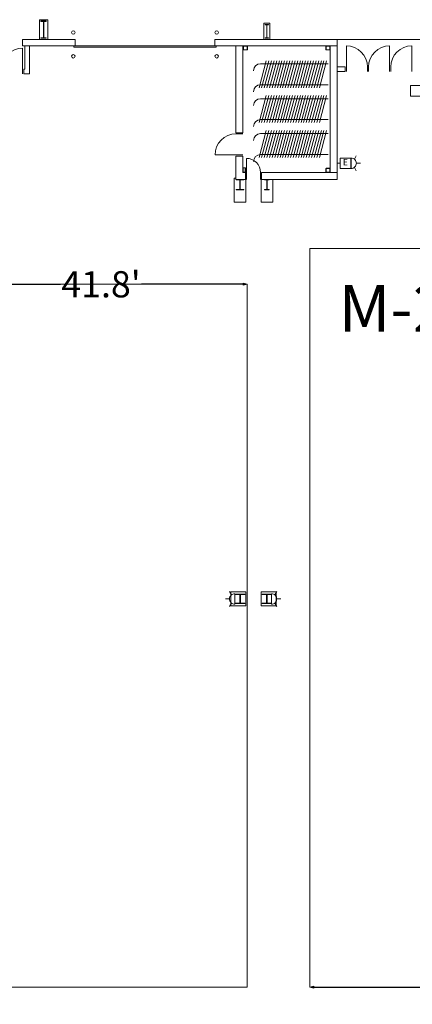
# Model space of a CAD drawing. Units: feet. Extents: x 1 to 1049, y 18 to 847.
# Drawn here: x 235 to 291, y 569 to 709 of the extents above; entities that cross this region are included whole.
import ezdxf

# ---------------------------------------------------------------- set-up
doc = ezdxf.new("R2010")
doc.units = ezdxf.units.FT
doc.header["$LTSCALE"] = 40
doc.header["$MEASUREMENT"] = 0
doc.layers.get('0').update_dxf_attribs({"lineweight": 15})
for name, color, linetype, lineweight in [('AIR', 7, 'Continuous', 15), ('Dimension', 7, 'Continuous', 5), ('PLAN', 7, 'Continuous', 15), ('UTIL', 7, 'Continuous', 15)]:
    doc.layers.add(name, color=color, linetype=linetype, lineweight=lineweight)
doc.styles.add('Times', font='Times')
doc.styles.add('Times New Roman', font='Times New Roman.ttf')
doc.dimstyles.new('Plan Dim', dxfattribs={"dimtxt": 4.470486, "dimasz": 0.556641, "dimexe": 0, "dimexo": 0, "dimgap": 0, "dimtad": 0, "dimtih": 1, "dimtoh": 1, "dimdec": 1, "dimzin": 4, "dimdsep": 46, "dimtxsty": 'Times', "dimblk": 'VW_FILLEDARROW', "dimblk1": 'VW_FILLEDARROW', "dimblk2": 'VW_FILLEDARROW', "dimcen": 0, "dimse1": 1, "dimse2": 1, "dimadec": 0, "dimazin": 0, "dimtfac": 1, "dimtdec": 1, "dimtix": 1, "dimtofl": 0, "dimtmove": 0, "dimatfit": 0, "dimldrblk": 'VW_FILLEDARROW', "dimfxl": 1, "dimfrac": 2, "dimtolj": 1, "dimtzin": 4, "dimarcsym": 0})

# ---------------------------------------------------------------- blocks, each defined once
blk = doc.blocks.new('Group-194')
at = {"color": 0, "lineweight": 15, "transparency": 33554687}
for points in [[(-282.3385, 202.98583, 0), (-281.75317, 202.92817, 0), (-281.19033, 202.75742, 0), (-280.67158, 202.48008, 0), (-280.217, 202.10692, 0), (-279.84392, 201.65217, 0), (-279.56667, 201.13333, 0), (-279.39608, 200.5705, 0), (-279.33858, 199.98583, 0)], [(-282.3385, 199.98583, 0), (-282.3385, 202.98583, 0)]]:
    blk.add_polyline3d(points, dxfattribs=at)
blk = doc.blocks.new('Group-195')
at = {"color": 0, "lineweight": 15, "transparency": 33554687}
for points in [[(-276.17183, 202.98583, 0), (-276.75725, 202.92817, 0), (-277.32008, 202.75742, 0), (-277.83875, 202.48008, 0), (-278.29342, 202.10692, 0), (-278.6665, 201.65217, 0), (-278.94367, 201.13333, 0), (-279.11433, 200.5705, 0), (-279.17183, 199.98583, 0)], [(-276.17183, 199.98583, 0), (-276.17183, 202.98583, 0)]]:
    blk.add_polyline3d(points, dxfattribs=at)
blk = doc.blocks.new('Group-196')
at = {"color": 0, "lineweight": 15, "transparency": 33554687}
for points in [[(-273.00517, 202.98583, 0), (-273.59058, 202.92817, 0), (-274.15342, 202.75742, 0), (-274.67208, 202.48008, 0), (-275.12675, 202.10692, 0), (-275.49983, 201.65217, 0), (-275.777, 201.13333, 0), (-275.94767, 200.5705, 0), (-276.00517, 199.98583, 0)], [(-273.00517, 199.98583, 0), (-273.00517, 202.98583, 0)]]:
    blk.add_polyline3d(points, dxfattribs=at)
blk = doc.blocks.new('Group-199')
at = {"color": 0, "lineweight": 15, "transparency": 33554687}
for points in [[(-328.62633, 202.65708, 0), (-329.21167, 202.59942, 0), (-329.7745, 202.42867, 0), (-330.29325, 202.15133, 0), (-330.74783, 201.77817, 0), (-331.12092, 201.32342, 0), (-331.39817, 200.80467, 0), (-331.56875, 200.24175, 0), (-331.62625, 199.65708, 0)], [(-328.62633, 199.65708, 0), (-328.62633, 202.65708, 0)]]:
    blk.add_polyline3d(points, dxfattribs=at)
blk = doc.blocks.new('Group-394')
at = {"color": 0, "lineweight": 15, "transparency": 33554687}
blk.add_polyline3d([(-293.95967, 204.06917, 0), (-293.95967, 204.13158, 0), (-293.73308, 204.13158, 0), (-293.73158, 204.13217, 0), (-293.73008, 204.134, 0), (-293.72875, 204.13675, 0), (-293.72758, 204.14075, 0), (-293.72658, 204.14533, 0), (-293.72592, 204.15075, 0), (-293.72542, 204.15675, 0), (-293.72525, 204.16275, 0), (-293.72525, 204.163, 0), (-293.72525, 205.97533, 0), (-293.72525, 205.97558, 0), (-293.72542, 205.98158, 0), (-293.72592, 205.98758, 0), (-293.72658, 205.993, 0), (-293.72758, 205.99758, 0), (-293.72875, 206.00158, 0), (-293.73008, 206.00433, 0), (-293.73158, 206.00617, 0), (-293.73308, 206.00675, 0), (-293.95967, 206.00675, 0), (-293.95967, 206.06917, 0), (-293.45967, 206.06917, 0), (-293.45967, 206.00675, 0), (-293.68617, 206.00675, 0), (-293.68767, 206.00617, 0), (-293.68917, 206.00433, 0), (-293.6905, 206.00158, 0), (-293.69167, 205.99758, 0), (-293.69267, 205.993, 0), (-293.69342, 205.98758, 0), (-293.69383, 205.98158, 0), (-293.694, 205.97558, 0), (-293.694, 205.97533, 0), (-293.694, 204.163, 0), (-293.694, 204.16275, 0), (-293.69383, 204.15675, 0), (-293.69342, 204.15075, 0), (-293.69267, 204.14533, 0), (-293.69167, 204.14075, 0), (-293.6905, 204.13675, 0), (-293.68917, 204.134, 0), (-293.68767, 204.13217, 0), (-293.68617, 204.13158, 0), (-293.45967, 204.13158, 0), (-293.45967, 204.06917, 0), (-293.95967, 204.06917, 0), (-293.95967, 204.06917, 0)], dxfattribs=at)
blk = doc.blocks.new('Group-395')
at = {"color": 0, "lineweight": 15, "transparency": 33554687}
blk.add_polyline3d([(-326.00133, 204.06917, 0), (-326.00133, 204.14717, 0), (-325.6615, 204.14717, 0), (-325.65925, 204.14792, 0), (-325.657, 204.15017, 0), (-325.65492, 204.15367, 0), (-325.65325, 204.15867, 0), (-325.65175, 204.16442, 0), (-325.65067, 204.17117, 0), (-325.65, 204.17867, 0), (-325.64975, 204.18617, 0), (-325.64975, 204.18642, 0), (-325.64975, 206.45192, 0), (-325.64975, 206.45217, 0), (-325.65, 206.45967, 0), (-325.65067, 206.46717, 0), (-325.65175, 206.47392, 0), (-325.65325, 206.47967, 0), (-325.65492, 206.48467, 0), (-325.657, 206.48817, 0), (-325.65925, 206.49042, 0), (-325.6615, 206.49117, 0), (-326.00133, 206.49117, 0), (-326.00133, 206.56917, 0), (-325.25133, 206.56917, 0), (-325.25133, 206.49117, 0), (-325.59117, 206.49117, 0), (-325.59342, 206.49042, 0), (-325.59567, 206.48817, 0), (-325.59767, 206.48467, 0), (-325.59942, 206.47967, 0), (-325.60092, 206.47392, 0), (-325.60192, 206.46717, 0), (-325.60258, 206.45967, 0), (-325.60283, 206.45217, 0), (-325.60283, 206.45192, 0), (-325.60283, 204.18642, 0), (-325.60283, 204.18617, 0), (-325.60258, 204.17867, 0), (-325.60192, 204.17117, 0), (-325.60092, 204.16442, 0), (-325.59942, 204.15867, 0), (-325.59767, 204.15367, 0), (-325.59567, 204.15017, 0), (-325.59342, 204.14792, 0), (-325.59117, 204.14717, 0), (-325.25133, 204.14717, 0), (-325.25133, 204.06917, 0), (-326.00133, 204.06917, 0), (-326.00133, 204.06917, 0)], dxfattribs=at)
blk = doc.blocks.new('Group-435')
at = {"color": 0, "lineweight": 15, "transparency": 33554687}
for points in [[(-298.12633, 190.4025, 0), (-298.71092, 190.345, 0), (-299.27383, 190.17433, 0), (-299.79267, 189.89717, 0), (-300.24742, 189.52408, 0), (-300.62058, 189.06942, 0), (-300.89792, 188.55075, 0), (-301.06867, 187.98783, 0), (-301.12633, 187.4025, 0)], [(-298.12633, 187.4025, 0), (-301.12633, 187.4025, 0)]]:
    blk.add_polyline3d(points, dxfattribs=at)
blk = doc.blocks.new('Group-436')
at = {"color": 0, "lineweight": 15, "transparency": 33554687}
blk.add_polyline3d([(-294.043, 182.4025, 0), (-294.043, 182.44933, 0), (-293.74092, 182.44933, 0), (-293.73892, 182.44975, 0), (-293.73692, 182.45108, 0), (-293.73508, 182.45317, 0), (-293.73358, 182.45617, 0), (-293.73225, 182.45967, 0), (-293.73133, 182.46367, 0), (-293.73067, 182.46817, 0), (-293.7305, 182.47267, 0), (-293.7305, 182.47283, 0), (-293.7305, 183.83217, 0), (-293.7305, 183.83233, 0), (-293.73067, 183.83683, 0), (-293.73133, 183.84133, 0), (-293.73225, 183.84533, 0), (-293.73358, 183.84883, 0), (-293.73508, 183.85183, 0), (-293.73692, 183.85392, 0), (-293.73892, 183.85525, 0), (-293.74092, 183.85567, 0), (-294.043, 183.85567, 0), (-294.043, 183.9025, 0), (-293.37633, 183.9025, 0), (-293.37633, 183.85567, 0), (-293.67833, 183.85567, 0), (-293.68033, 183.85525, 0), (-293.68233, 183.85392, 0), (-293.68417, 183.85183, 0), (-293.68567, 183.84883, 0), (-293.687, 183.84533, 0), (-293.688, 183.84133, 0), (-293.68858, 183.83683, 0), (-293.68875, 183.83233, 0), (-293.68875, 183.83217, 0), (-293.68875, 182.47283, 0), (-293.68875, 182.47267, 0), (-293.68858, 182.46817, 0), (-293.688, 182.46367, 0), (-293.687, 182.45967, 0), (-293.68567, 182.45617, 0), (-293.68417, 182.45317, 0), (-293.68233, 182.45108, 0), (-293.68033, 182.44975, 0), (-293.67833, 182.44933, 0), (-293.37633, 182.44933, 0), (-293.37633, 182.4025, 0), (-294.043, 182.4025, 0), (-294.043, 182.4025, 0)], dxfattribs=at)
blk = doc.blocks.new('Group-437')
at = {"color": 0, "lineweight": 15, "transparency": 33554687}
blk.add_polyline3d([(-298.08467, 182.4025, 0), (-298.08467, 182.44933, 0), (-297.59375, 182.44933, 0), (-297.5905, 182.44975, 0), (-297.58725, 182.45108, 0), (-297.58433, 182.45317, 0), (-297.58183, 182.45617, 0), (-297.57967, 182.45967, 0), (-297.57817, 182.46367, 0), (-297.57717, 182.46817, 0), (-297.57692, 182.47267, 0), (-297.57692, 182.47283, 0), (-297.57692, 183.83217, 0), (-297.57692, 183.83233, 0), (-297.57717, 183.83683, 0), (-297.57817, 183.84133, 0), (-297.57967, 183.84533, 0), (-297.58183, 183.84883, 0), (-297.58433, 183.85183, 0), (-297.58725, 183.85392, 0), (-297.5905, 183.85525, 0), (-297.59375, 183.85567, 0), (-298.08467, 183.85567, 0), (-298.08467, 183.9025, 0), (-297.00133, 183.9025, 0), (-297.00133, 183.85567, 0), (-297.49217, 183.85567, 0), (-297.49542, 183.85525, 0), (-297.49867, 183.85392, 0), (-297.50158, 183.85183, 0), (-297.50408, 183.84883, 0), (-297.50625, 183.84533, 0), (-297.50775, 183.84133, 0), (-297.50875, 183.83683, 0), (-297.50908, 183.83233, 0), (-297.50908, 183.83217, 0), (-297.50908, 182.47283, 0), (-297.50908, 182.47267, 0), (-297.50875, 182.46817, 0), (-297.50775, 182.46367, 0), (-297.50625, 182.45967, 0), (-297.50408, 182.45617, 0), (-297.50158, 182.45317, 0), (-297.49867, 182.45108, 0), (-297.49542, 182.44975, 0), (-297.49217, 182.44933, 0), (-297.00133, 182.44933, 0), (-297.00133, 182.4025, 0), (-298.08467, 182.4025, 0), (-298.08467, 182.4025, 0)], dxfattribs=at)
blk = doc.blocks.new('Group-438')
at = {"color": 0, "lineweight": 15, "transparency": 33554687}
for points in [[(-294.62633, 184.9025, 0), (-294.66467, 185.29225, 0), (-294.77842, 185.6675, 0), (-294.96317, 186.01342, 0), (-295.21192, 186.31658, 0), (-295.515, 186.56533, 0), (-295.86083, 186.75025, 0), (-296.23608, 186.86408, 0), (-296.62633, 186.9025, 0)], [(-296.62633, 184.9025, 0), (-296.62633, 186.9025, 0)]]:
    blk.add_polyline3d(points, dxfattribs=at)
blk = doc.blocks.new('HEW')
at = {"color": 0, "lineweight": 5, "transparency": 33554687}
for points in [[(0.00258, 2.77217, 0), (0.00258, 3.32167, 0)], [(-0.60633, 2.46233, 0), (-1.08217, 2.737, 0)], [(0.75, 2, 0), (0.73558, 2.14617, 0), (0.693, 2.28692, 0), (0.62367, 2.41658, 0), (0.53042, 2.53025, 0), (0.41675, 2.62358, 0), (0.28708, 2.69292, 0), (0.14633, 2.73558, 0), (0, 2.75, 0), (-0.14633, 2.73558, 0), (-0.28708, 2.69292, 0), (-0.41675, 2.62358, 0), (-0.53042, 2.53025, 0), (-0.62367, 2.41658, 0), (-0.693, 2.28692, 0), (-0.73567, 2.14617, 0), (-0.75, 2, 0), (0.75, 2, 0), (0.75, 2, 0)], [(-0.75, 0.45833, 0), (0.75, 0.45833, 0), (0.75, 1.95833, 0), (-0.75, 1.95833, 0), (-0.75, 0.45833, 0)], [(0.6115, 2.46233, 0), (1.08742, 2.737, 0)], [(-0.25, 0, 0), (0.25, 0, 0)], [(0, 0.45833, 0), (0, 0, 0)]]:
    blk.add_polyline3d(points, dxfattribs=at)
blk = doc.blocks.new('FAPULL')
at = {"layer": 'UTIL', "color": 0, "transparency": 33554687}
for points in [[(-0.7255, 0.79892, 0), (-0.7255, -0.70108, 0)], [(0.7745, 0.79892, 0), (-0.7255, 0.79892, 0)], [(0.7745, -0.70108, 0), (0.7745, 0.79892, 0)], [(-0.7255, -0.70108, 0), (0.7745, -0.70108, 0)]]:
    blk.add_polyline3d(points, dxfattribs=at)
blk = doc.blocks.new('Group-494')
at = {"color": 0, "lineweight": 15, "transparency": 33554687}
blk.add_polyline3d([(-294.37633, 123.23717, 0), (-294.37633, 123.27875, 0), (-293.77217, 123.27875, 0), (-293.76817, 123.27917, 0), (-293.76417, 123.28033, 0), (-293.76058, 123.28225, 0), (-293.7575, 123.28492, 0), (-293.75483, 123.288, 0), (-293.753, 123.29158, 0), (-293.75175, 123.29558, 0), (-293.75133, 123.29958, 0), (-293.75133, 123.29967, 0), (-293.75133, 124.508, 0), (-293.75133, 124.50808, 0), (-293.75175, 124.51208, 0), (-293.753, 124.51608, 0), (-293.75483, 124.51967, 0), (-293.7575, 124.52275, 0), (-293.76058, 124.52542, 0), (-293.76417, 124.52733, 0), (-293.76817, 124.5285, 0), (-293.77217, 124.52892, 0), (-294.37633, 124.52892, 0), (-294.37633, 124.5705, 0), (-293.043, 124.5705, 0), (-293.043, 124.52892, 0), (-293.64708, 124.52892, 0), (-293.65108, 124.5285, 0), (-293.65508, 124.52733, 0), (-293.65867, 124.52542, 0), (-293.66175, 124.52275, 0), (-293.66442, 124.51967, 0), (-293.66633, 124.51608, 0), (-293.6675, 124.51208, 0), (-293.66792, 124.50808, 0), (-293.66792, 124.508, 0), (-293.66792, 123.29967, 0), (-293.66792, 123.29958, 0), (-293.6675, 123.29558, 0), (-293.66633, 123.29158, 0), (-293.66442, 123.288, 0), (-293.66175, 123.28492, 0), (-293.65867, 123.28225, 0), (-293.65508, 123.28033, 0), (-293.65108, 123.27917, 0), (-293.64708, 123.27875, 0), (-293.043, 123.27875, 0), (-293.043, 123.23717, 0), (-294.37633, 123.23717, 0), (-294.37633, 123.23717, 0)], dxfattribs=at)
blk = doc.blocks.new('Group-495')
at = {"color": 0, "lineweight": 15, "transparency": 33554687}
blk.add_polyline3d([(-298.20967, 123.23717, 0), (-298.20967, 123.27875, 0), (-297.6055, 123.27875, 0), (-297.6015, 123.27917, 0), (-297.5975, 123.28033, 0), (-297.59392, 123.28225, 0), (-297.59083, 123.28492, 0), (-297.58817, 123.288, 0), (-297.58633, 123.29158, 0), (-297.58508, 123.29558, 0), (-297.58467, 123.29958, 0), (-297.58467, 123.29967, 0), (-297.58467, 124.508, 0), (-297.58467, 124.50808, 0), (-297.58508, 124.51208, 0), (-297.58633, 124.51608, 0), (-297.58817, 124.51967, 0), (-297.59083, 124.52275, 0), (-297.59392, 124.52542, 0), (-297.5975, 124.52733, 0), (-297.6015, 124.5285, 0), (-297.6055, 124.52892, 0), (-298.20967, 124.52892, 0), (-298.20967, 124.5705, 0), (-296.87633, 124.5705, 0), (-296.87633, 124.52892, 0), (-297.48042, 124.52892, 0), (-297.48442, 124.5285, 0), (-297.48842, 124.52733, 0), (-297.492, 124.52542, 0), (-297.49508, 124.52275, 0), (-297.49775, 124.51967, 0), (-297.49967, 124.51608, 0), (-297.50083, 124.51208, 0), (-297.50125, 124.50808, 0), (-297.50125, 124.508, 0), (-297.50125, 123.29967, 0), (-297.50125, 123.29958, 0), (-297.50083, 123.29558, 0), (-297.49967, 123.29158, 0), (-297.49775, 123.288, 0), (-297.49508, 123.28492, 0), (-297.492, 123.28225, 0), (-297.48842, 123.28033, 0), (-297.48442, 123.27917, 0), (-297.48042, 123.27875, 0), (-296.87633, 123.27875, 0), (-296.87633, 123.23717, 0), (-298.20967, 123.23717, 0), (-298.20967, 123.23717, 0)], dxfattribs=at)
blk = doc.blocks.new('STROBE')
at = {"color": 0, "lineweight": 5, "transparency": 33554687}
for points in [[(-0.60633, 0.504, 0), (-1.08217, 0.77867, 0)], [(0.75, 0.04167, 0), (0.73558, 0.18783, 0), (0.693, 0.32858, 0), (0.62367, 0.45825, 0), (0.53042, 0.57192, 0), (0.41675, 0.66525, 0), (0.28708, 0.73458, 0), (0.14633, 0.77725, 0), (0, 0.79167, 0), (-0.14633, 0.77725, 0), (-0.28708, 0.73458, 0), (-0.41675, 0.66525, 0), (-0.53042, 0.57192, 0), (-0.62367, 0.45825, 0), (-0.693, 0.32858, 0), (-0.73567, 0.18783, 0), (-0.75, 0.04167, 0), (0.75, 0.04167, 0), (0.75, 0.04167, 0)], [(0.00258, 0.81383, 0), (0.00258, 1.36333, 0)], [(0.6115, 0.504, 0), (1.08742, 0.77867, 0)]]:
    blk.add_polyline3d(points, dxfattribs=at)
blk = doc.blocks.new('VW_FILLEDARROW')
at = {"linetype": 'Continuous', "lineweight": 0, "transparency": 16777216}
blk.add_hatch(color=0, dxfattribs=at).paths.add_polyline_path([(-1, 0.27), (0, 0), (-1, -0.27)])
at = {"color": 0, "linetype": 'Continuous', "lineweight": 5, "transparency": 16777216, "flags": 128}
blk.add_lwpolyline([(-1, 0.27), (0, 0), (-1, -0.27)], close=True, dxfattribs=at)
blk = doc.blocks.new('*D565')
at = {"layer": 'Dimension', "color": 0, "linetype": 'Continuous', "lineweight": -2, "transparency": 33554687}
for p, q in [((277.36, 571), (305.16, 571)), ((340.24, 571), (312.44, 571))]:
    blk.add_line(p, q, dxfattribs=at)
at = {"layer": 'Dimension', "color": 0, "lineweight": -2, "xscale": 0.556640625, "yscale": 0.556640625, "zscale": 0.556640625, "rotation": 180}
blk.add_blockref('VW_FILLEDARROW', (276.8, 571), dxfattribs=at)
at = {"layer": 'Dimension', "color": 0, "lineweight": -2, "xscale": 0.556640625, "yscale": 0.556640625, "zscale": 0.556640625}
blk.add_blockref('VW_FILLEDARROW', (340.8, 571), dxfattribs=at)
at = {"layer": 'Dimension', "color": 0, "lineweight": 18, "transparency": 33554687, "insert": (308.8, 571), "char_height": 3.747, "attachment_point": 5, "style": 'Times New Roman'}
blk.add_mtext("\\A1;64'", dxfattribs=at)
blk = doc.blocks.new('*D567')
at = {"layer": 'Dimension', "color": 0, "linetype": 'Continuous', "lineweight": -2, "transparency": 33554687}
for p, q in [((226.63, 671.5), (241.16, 671.5)), ((267.27, 671.5), (252.74, 671.5))]:
    blk.add_line(p, q, dxfattribs=at)
at = {"layer": 'Dimension', "color": 0, "lineweight": -2, "xscale": 0.556640625, "yscale": 0.556640625, "zscale": 0.556640625, "rotation": 180}
blk.add_blockref('VW_FILLEDARROW', (226.08, 671.5), dxfattribs=at)
at = {"layer": 'Dimension', "color": 0, "lineweight": -2, "xscale": 0.556640625, "yscale": 0.556640625, "zscale": 0.556640625}
blk.add_blockref('VW_FILLEDARROW', (267.83, 671.5), dxfattribs=at)
at = {"layer": 'Dimension', "color": 0, "lineweight": 18, "transparency": 33554687, "insert": (246.95, 671.5), "char_height": 3.747, "attachment_point": 5, "style": 'Times New Roman'}
blk.add_mtext("\\A1;41.8'", dxfattribs=at)

msp = doc.modelspace()

# ---------------------------------------------------------------- linework, layer by layer
at = {"layer": 'AIR', "lineweight": 15, "transparency": 33554687}
for p, q in [((270.57, 703.47), (269.54, 699.61)), ((269.74, 703.04), (279.41, 703.04)), ((270.95, 703.47), (269.91, 699.61)), ((271.32, 703.47), (270.29, 699.61)), ((271.7, 703.47), (270.66, 699.61)), ((272.07, 703.47), (271.04, 699.61)), ((272.45, 703.47), (271.41, 699.61)), ((272.82, 703.47), (271.79, 699.61)), ((273.2, 703.47), (272.16, 699.61)), ((273.57, 703.47), (272.54, 699.61)), ((273.95, 703.47), (272.91, 699.61)), ((274.32, 703.47), (273.29, 699.61)), ((274.7, 703.47), (273.66, 699.61)), ((275.07, 703.47), (274.04, 699.61)), ((275.45, 703.47), (274.41, 699.61)), ((275.82, 703.47), (274.79, 699.61)), ((276.2, 703.47), (275.16, 699.61)), ((276.57, 703.47), (275.54, 699.61)), ((276.95, 703.47), (275.91, 699.61)), ((277.32, 703.47), (276.29, 699.61)), ((277.7, 703.47), (276.66, 699.61)), ((278.07, 703.47), (277.04, 699.61)), ((278.45, 703.47), (277.41, 699.61)), ((278.82, 703.47), (277.79, 699.61)), ((279.2, 703.47), (278.16, 699.61)), ((269.74, 700.04), (279.41, 700.04)), ((270.57, 698.47), (269.54, 694.61)), ((270.95, 698.47), (269.91, 694.61)), ((271.32, 698.47), (270.29, 694.61)), ((271.7, 698.47), (270.66, 694.61)), ((272.07, 698.47), (271.04, 694.61)), ((272.45, 698.47), (271.41, 694.61)), ((272.82, 698.47), (271.79, 694.61)), ((273.2, 698.47), (272.16, 694.61)), ((273.57, 698.47), (272.54, 694.61)), ((273.95, 698.47), (272.91, 694.61)), ((274.32, 698.47), (273.29, 694.61)), ((274.7, 698.47), (273.66, 694.61)), ((275.07, 698.47), (274.04, 694.61)), ((275.45, 698.47), (274.41, 694.61)), ((275.82, 698.47), (274.79, 694.61)), ((276.2, 698.47), (275.16, 694.61)), ((276.57, 698.47), (275.54, 694.61)), ((276.95, 698.47), (275.91, 694.61)), ((277.32, 698.47), (276.29, 694.61)), ((277.7, 698.47), (276.66, 694.61)), ((278.07, 698.47), (277.04, 694.61)), ((278.45, 698.47), (277.41, 694.61)), ((278.82, 698.47), (277.79, 694.61)), ((279.2, 698.47), (278.16, 694.61)), ((269.74, 698.04), (279.41, 698.04)), ((269.74, 695.04), (279.41, 695.04)), ((270.57, 693.47), (269.54, 689.61)), ((269.74, 693.04), (279.41, 693.04)), ((270.95, 693.47), (269.91, 689.61)), ((271.32, 693.47), (270.29, 689.61)), ((271.7, 693.47), (270.66, 689.61)), ((272.07, 693.47), (271.04, 689.61)), ((272.45, 693.47), (271.41, 689.61)), ((272.82, 693.47), (271.79, 689.61)), ((273.2, 693.47), (272.16, 689.61)), ((273.57, 693.47), (272.54, 689.61)), ((273.95, 693.47), (272.91, 689.61)), ((274.32, 693.47), (273.29, 689.61)), ((274.7, 693.47), (273.66, 689.61)), ((275.07, 693.47), (274.04, 689.61)), ((275.45, 693.47), (274.41, 689.61)), ((275.82, 693.47), (274.79, 689.61)), ((276.2, 693.47), (275.16, 689.61)), ((276.57, 693.47), (275.54, 689.61)), ((276.95, 693.47), (275.91, 689.61)), ((277.32, 693.47), (276.29, 689.61)), ((277.7, 693.47), (276.66, 689.61)), ((278.07, 693.47), (277.04, 689.61)), ((278.45, 693.47), (277.41, 689.61)), ((278.82, 693.47), (277.79, 689.61)), ((279.2, 693.47), (278.16, 689.61)), ((269.74, 690.04), (279.41, 690.04))]:
    msp.add_line(p, q, dxfattribs=at)
for centre in [(269.74, 702.04), (269.74, 699.04), (269.74, 697.04), (269.74, 694.04), (269.74, 692.04), (269.74, 689.04), (269.74, 689.04)]:
    msp.add_arc(centre, 1, 90, 180, dxfattribs=at)
at = {"layer": 'PLAN', "lineweight": 15, "transparency": 33554687}
for p, q in [((238.16, 709.33), (239.33, 709.33)), ((238.16, 706.5), (238.16, 709.33)), ((239.33, 706.5), (239.33, 709.33)), ((271.08, 708.83), (270.24, 708.83)), ((270.24, 706.5), (270.24, 708.83)), ((271.08, 706.5), (271.08, 708.83)), ((235.74, 705.59), (235.74, 706.5)), ((235.74, 705.58), (235.74, 706.5)), ((235.74, 706.5), (243.24, 706.5)), ((235.74, 705.58), (243.24, 705.58)), ((236.08, 705.58), (236.08, 702.25)), ((236.74, 705.58), (236.74, 701.58)), ((263.41, 705.58), (243.08, 705.58)), ((243.08, 705.58), (243.08, 705.42)), ((263.41, 705.42), (243.08, 705.42)), ((243.24, 706.5), (243.24, 705.58)), ((243.24, 706.5), (243.24, 705.58)), ((243.24, 706.5), (243.24, 705.58)), ((263.24, 706.5), (268.72, 706.5)), ((263.24, 706.5), (263.24, 705.58)), ((263.24, 706.5), (263.24, 705.58)), ((263.24, 706.5), (263.24, 705.58)), ((263.24, 706.5), (263.24, 705.58)), ((266.2, 705.58), (263.24, 705.58)), ((263.41, 705.58), (263.41, 705.42)), ((267.2, 705.58), (266.2, 705.58)), ((266.24, 693.17), (266.24, 705.58)), ((280.7, 705.58), (267.2, 705.58)), ((267.24, 693.17), (267.24, 705.58)), ((268.72, 706.5), (268.76, 706.5)), ((268.76, 706.5), (280.7, 706.5)), ((270.64, 706.5), (270.68, 706.5)), ((279.7, 687.5), (279.7, 705.58)), ((280.7, 705.58), (280.7, 706.5)), ((280.7, 706.5), (292.7, 706.5)), ((280.7, 686.5), (280.7, 705.58)), ((281.2, 702.58), (280.7, 702.58)), ((281.86, 702.58), (280.7, 702.58)), ((281.86, 701.92), (281.86, 702.58)), ((282.03, 701.92), (282.03, 702.58)), ((285.03, 701.92), (285.03, 702.58)), ((285.2, 701.92), (285.2, 702.58)), ((288.2, 701.92), (288.2, 702.58)), ((288.36, 701.92), (288.36, 702.58)), ((291.36, 701.92), (291.36, 702.58)), ((235.74, 702.25), (235.74, 701.59)), ((235.91, 701.58), (235.91, 702.25)), ((235.91, 702.25), (236.08, 702.25)), ((235.91, 701.58), (236.74, 701.58)), ((281.2, 701.92), (280.7, 701.92)), ((281.2, 701.92), (280.7, 701.92)), ((281.2, 701.92), (280.7, 701.92)), ((281.86, 701.92), (280.7, 701.92)), ((269.74, 698.04), (279.41, 698.04)), ((267.24, 693.17), (266.24, 693.17)), ((267.24, 693), (266.24, 693)), ((267.24, 690), (266.24, 690)), ((266.24, 686.5), (266.24, 689.83)), ((267.24, 689.83), (266.24, 689.83)), ((267.24, 687.5), (267.24, 689.83)), ((266.24, 686.5), (266.24, 687.83)), ((266.24, 687.5), (266.24, 686.5)), ((267.58, 687.5), (267.24, 687.5)), ((267.58, 687.5), (267.58, 686.5)), ((267.74, 686.5), (267.74, 687.5)), ((269.74, 686.5), (269.74, 687.5)), ((280.7, 687.5), (269.91, 687.5)), ((269.91, 687.5), (269.91, 686.5)), ((266.04, 686.67), (265.99, 686.62)), ((265.99, 686.62), (265.99, 683.3)), ((266.24, 686.67), (266.04, 686.67)), ((266.24, 686.5), (266.24, 686.67)), ((267.58, 686.5), (266.24, 686.5)), ((267.61, 686.5), (266.24, 686.5)), ((267.61, 686.5), (267.66, 686.45)), ((267.66, 686.45), (267.66, 683.3)), ((269.88, 686.5), (269.83, 686.45)), ((269.83, 686.45), (269.83, 683.3)), ((271.49, 686.5), (269.88, 686.5)), ((280.7, 686.5), (269.91, 686.5)), ((271.49, 686.5), (271.49, 683.3)), ((266.04, 683.25), (265.99, 683.3)), ((267.61, 683.25), (266.04, 683.25)), ((267.61, 683.25), (267.66, 683.3)), ((269.88, 683.25), (269.83, 683.3)), ((271.44, 683.25), (269.88, 683.25)), ((271.44, 683.25), (271.49, 683.3)), ((265.49, 625.5), (265.49, 627.5)), ((265.49, 627.5), (267.66, 627.5)), ((267.66, 625.5), (267.66, 627.5)), ((269.83, 625.5), (269.83, 627.5)), ((271.99, 627.5), (269.83, 627.5)), ((271.99, 625.5), (271.99, 627.5)), ((265.49, 625.5), (267.66, 625.5)), ((271.99, 625.5), (269.83, 625.5))]:
    msp.add_line(p, q, dxfattribs=at)
at = {"layer": 'PLAN', "linetype": 'Continuous', "lineweight": 18, "transparency": 33554687}
for p, q in [((276.8, 676.6), (276.8, 571)), ((276.8, 676.6), (340.8, 676.6)), ((267.83, 671.5), (226.08, 671.5)), ((267.83, 571), (267.83, 671.5)), ((267.83, 571), (98.74, 571)), ((276.8, 571), (340.8, 571))]:
    msp.add_line(p, q, dxfattribs=at)
at = {"layer": 'PLAN', "lineweight": 15, "transparency": 33554687, "flags": 128}
for points in [[(267.3, 705.05), (267.3, 705.05, 0.414214), (267.35, 705), (267.84, 705, 0.414276), (267.88, 705.05), (267.88, 705.54, 0.414214), (267.84, 705.58), (267.84, 705.58), (267.35, 705.58, 0.414214), (267.3, 705.54)], [(267.33, 705.05), (267.33, 705.05, 0.414214), (267.35, 705.03), (267.84, 705.03, 0.414401), (267.85, 705.05), (267.85, 705.54, 0.414214), (267.84, 705.55), (267.84, 705.55), (267.35, 705.55, 0.414214), (267.33, 705.54)], [(279.69, 705.05, -0.414214), (279.64, 705), (279.15, 705, -0.414214), (279.1, 705.05), (279.1, 705.05), (279.1, 705.54, -0.414276), (279.15, 705.58), (279.64, 705.58), (279.64, 705.58, -0.414214), (279.69, 705.54)], [(279.65, 705.05, -0.414214), (279.64, 705.03), (279.15, 705.03, -0.414214), (279.13, 705.05), (279.13, 705.05), (279.13, 705.54, -0.414402), (279.15, 705.55), (279.64, 705.55), (279.64, 705.55, -0.414214), (279.65, 705.54)], [(267.24, 687.55, 0.414276), (267.29, 687.5), (267.53, 687.5, 0.414214), (267.58, 687.55), (267.58, 687.55), (267.58, 688.12, 0.414276), (267.53, 688.17), (267.29, 688.17), (267.29, 688.17, 0.414214), (267.24, 688.12)], [(267.27, 687.55, 0.414401), (267.29, 687.53), (267.53, 687.53, 0.414214), (267.54, 687.55), (267.54, 687.55), (267.54, 688.12, 0.414402), (267.53, 688.14), (267.29, 688.14), (267.29, 688.14, 0.414214), (267.27, 688.12)], [(279.69, 688.04, 0.414214), (279.64, 688.08), (279.64, 688.08), (279.15, 688.08, 0.414276), (279.1, 688.04), (279.1, 687.55), (279.1, 687.55, 0.414214), (279.15, 687.5), (279.64, 687.5, 0.414214), (279.69, 687.55)], [(279.65, 688.04, 0.414214), (279.64, 688.05), (279.64, 688.05), (279.15, 688.05, 0.414402), (279.13, 688.04), (279.13, 687.55), (279.13, 687.55, 0.414214), (279.15, 687.53), (279.64, 687.53, 0.414214), (279.65, 687.55)]]:
    msp.add_lwpolyline(points, format="xyb", close=True, dxfattribs=at)
at = {"layer": 'PLAN', "transparency": 33554687}
for centre in [(242.99, 707.5), (263.49, 707.5), (242.99, 704.1), (263.49, 704.1)]:
    msp.add_circle(centre, 0.25, dxfattribs=at)

# ---------------------------------------------------------------- block references
for name in ['Group-395', 'Group-394', 'Group-194', 'Group-195', 'Group-196', 'Group-199', 'Group-435', 'Group-438', 'Group-437', 'Group-436', 'Group-495', 'Group-494']:
    msp.add_blockref(name, (564.37, 502.6), dxfattribs=at)
at = {"layer": 'UTIL', "transparency": 33554687}
msp.add_blockref('FAPULL', (291.91, 699.11), dxfattribs=at)
at = {"layer": 'UTIL', "transparency": 33554687, "rotation": 270}
for name, p in [('HEW', (280.7, 688.8)), ('STROBE', (271.28, 626.5))]:
    msp.add_blockref(name, p, dxfattribs=at)
at = {"layer": 'UTIL', "transparency": 33554687, "xscale": -1, "rotation": 90}
msp.add_blockref('STROBE', (266.11, 626.5), dxfattribs=at)

# ---------------------------------------------------------------- texts
at = {"transparency": 33554687, "insert": (281.88, 688.84), "char_height": 0.892, "attachment_point": 5, "line_spacing_factor": 0.898351, "style": 'Times'}
msp.add_mtext('E', dxfattribs=at)
at = {"layer": 'PLAN', "transparency": 33554687, "insert": (280.9, 671.41), "char_height": 6.706, "attachment_point": 1, "line_spacing_factor": 0.898351, "style": 'Times'}
msp.add_mtext('M-20', dxfattribs=at)

# ---------------------------------------------------------------- dimensions: what is measured, and where the dimension line sits
at = {"layer": 'Dimension', "linetype": 'Continuous', "lineweight": 18, "transparency": 33554687}
for base, p1, p2, override, picture, middle in [((267.82559167, 671.5), (226.07559167, 671.5), (267.82559167, 671.5), {"dimtxt": 3.747106, "dimgap": 0.625, "dimpost": "<>'", "dimtxsty": 'Times New Roman'}, '*D567', (246.95059167, 671.5)), ((276.8, 571), (340.8, 571), (276.8, 571), {"dimtxt": 3.747106, "dimgap": 0.625, "dimdec": 0, "dimpost": "<>'", "dimtxsty": 'Times New Roman'}, '*D565', (308.8, 571))]:
    dim = msp.add_linear_dim(base=base, p1=p1, p2=p2, dimstyle='Plan Dim', override=override, dxfattribs=at)
    dim.commit()
    dim.dimension.update_dxf_attribs({"geometry": picture, "text_midpoint": middle})

doc.saveas('drawing.dxf')
